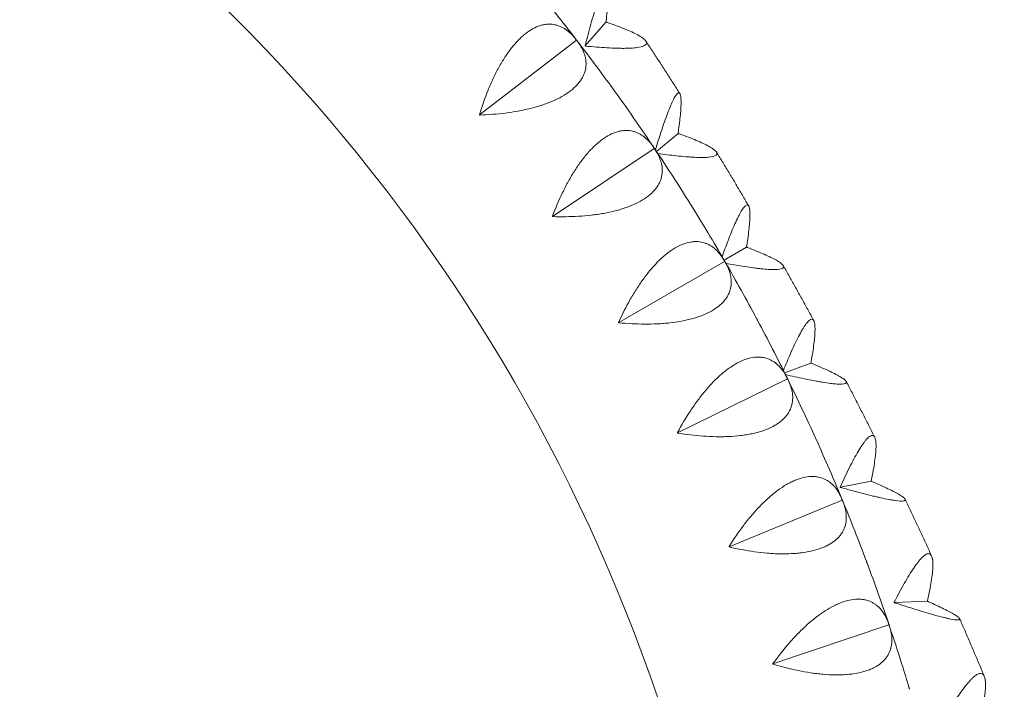
# Model space of a CAD drawing. Units: millimetres. Extents: x -6631 to 6623, y -6135 to 5797.
# Drawn here: x -2546 to -2261, y -1460 to -1266 of the extents above; entities that cross this region are included whole.
import ezdxf

# ---------------------------------------------------------------- set-up
doc = ezdxf.new("R2010")
doc.units = ezdxf.units.MM
doc.header["$LTSCALE"] = 20
doc.layers.add('2d', color=230, linetype='Continuous')

msp = doc.modelspace()

# ---------------------------------------------------------------- linework, layer by layer
at = {"layer": '2d', "lineweight": 0}
for p, q in [((-2382.44, -1273.85), (-2376.48, -1267.02)), ((-2376.46, -1266.93), (-2376.48, -1267.02)), ((-2376.48, -1267.02), (-2376.39, -1267.04)), ((-2412.96, -1293.8), (-2384.98, -1272.26)), ((-2384.99, -1272.18), (-2384.98, -1272.26)), ((-2384.98, -1272.26), (-2384.91, -1272.28)), ((-2361.91, -1304.34), (-2355.65, -1299.15)), ((-2355.63, -1299.06), (-2355.65, -1299.15)), ((-2355.65, -1299.15), (-2355.56, -1299.17)), ((-2391.88, -1323.13), (-2362.54, -1303.49)), ((-2362.54, -1303.41), (-2362.54, -1303.49)), ((-2362.54, -1303.49), (-2362.47, -1303.52)), ((-2342.39, -1335.74), (-2335.92, -1332)), ((-2335.9, -1331.92), (-2335.92, -1332)), ((-2335.92, -1332), (-2335.83, -1332.03)), ((-2372.8, -1353.79), (-2342.22, -1336.14)), ((-2342.21, -1336.06), (-2342.22, -1336.14)), ((-2342.22, -1336.14), (-2342.15, -1336.17)), ((-2324.91, -1368.33), (-2317.33, -1365.51)), ((-2317.31, -1365.43), (-2317.33, -1365.51)), ((-2317.33, -1365.51), (-2317.24, -1365.54)), ((-2355.79, -1385.65), (-2324.11, -1370.06)), ((-2324.09, -1369.98), (-2324.11, -1370.06)), ((-2324.11, -1370.06), (-2324.04, -1370.1)), ((-2308.81, -1401.37), (-2299.92, -1399.62)), ((-2299.89, -1399.54), (-2299.92, -1399.62)), ((-2299.92, -1399.62), (-2299.83, -1399.65)), ((-2340.93, -1418.57), (-2308.28, -1405.11)), ((-2308.26, -1405.03), (-2308.28, -1405.11)), ((-2308.28, -1405.11), (-2308.21, -1405.15)), ((-2293.22, -1434.69), (-2283.7, -1434.27)), ((-2283.67, -1434.19), (-2283.7, -1434.27)), ((-2283.7, -1434.27), (-2283.62, -1434.31)), ((-2328.28, -1452.39), (-2294.81, -1441.13)), ((-2294.79, -1441.06), (-2294.81, -1441.13)), ((-2294.81, -1441.13), (-2294.75, -1441.18))]:
    msp.add_line(p, q, dxfattribs=at)
for radius, start, end in [(510, 5.8602, 54.1398), (580, 37.63159, 39.46841), (580, 35.73159, 37.56841), (580, 33.83159, 35.66841), (580, 31.93159, 33.76841), (580, 30.03159, 31.86841), (580, 28.13159, 29.96841), (580, 26.23159, 28.06841), (580, 24.33159, 26.16841), (580, 22.43159, 24.26841), (580, 20.53159, 22.36841), (580, 18.63159, 20.46841), (580, 16.73159, 18.56841)]:
    msp.add_arc((-2844.47, -1626.11), radius, start, end, dxfattribs=at)
for points, knots in [([(-2005.1, -1723.24), (-2006.25, -1653.05), (-2014.55, -1582.98), (-2045.08, -1445.93), (-2067.33, -1378.97), (-2124.86, -1250.89), (-2160.14, -1189.78), (-2242.29, -1075.92), (-2289.17, -1023.17), (-2392.58, -928.2), (-2449.12, -885.98), (-2509.33, -849.89)], [0.016355, 0.016355, 0.016355, 0.016355, 0.219252, 0.219252, 0.42215, 0.42215, 0.625048, 0.625048, 0.827945, 0.827945, 1.030843, 1.030843, 1.030843, 1.030843]), ([(-2043.12, -1722.59), (-2044.31, -1655.4), (-2052.29, -1588.32), (-2081.62, -1456.71), (-2103.05, -1392.19), (-2158.47, -1268.8), (-2192.46, -1209.93), (-2271.61, -1100.24), (-2316.76, -1049.42), (-2416.09, -958.2), (-2470.21, -917.74), (-2527.83, -883.11)], [0.017625, 0.017625, 0.017625, 0.017625, 0.219252, 0.219252, 0.42215, 0.42215, 0.625048, 0.625048, 0.827945, 0.827945, 1.029629, 1.029629, 1.029629, 1.029629]), ([(-2376.42, -1266.61), (-2376.22, -1264.82), (-2376.05, -1263.2), (-2375.89, -1261.04), (-2375.85, -1260.37), (-2375.81, -1259.44), (-2375.8, -1259.15), (-2375.79, -1258.59), (-2375.79, -1258.33), (-2375.8, -1257.61), (-2375.82, -1257.19), (-2375.88, -1256.68), (-2375.9, -1256.52), (-2375.96, -1256.26), (-2376, -1256.15), (-2376.19, -1255.7), (-2376.42, -1255.69), (-2376.8, -1256.14), (-2376.88, -1256.25), (-2377.05, -1256.52), (-2377.14, -1256.68), (-2377.42, -1257.22), (-2377.62, -1257.66), (-2377.93, -1258.44), (-2378.04, -1258.72), (-2378.27, -1259.33), (-2378.39, -1259.65), (-2378.74, -1260.66), (-2378.98, -1261.4), (-2379.49, -1262.98), (-2379.75, -1263.83), (-2380.28, -1265.64), (-2380.55, -1266.59), (-2381.36, -1269.52), (-2381.91, -1271.61), (-2382.46, -1273.81)], [0.00049069, 0.00049069, 0.00049069, 0.00049069, 0.00795192, 0.00795192, 0.01168253, 0.01168253, 0.01354783, 0.01354783, 0.01541314, 0.01541314, 0.01914375, 0.01914375, 0.02100906, 0.02100906, 0.02287436, 0.02287436, 0.03033559, 0.03033559, 0.03220089, 0.03220089, 0.0340662, 0.0340662, 0.03779681, 0.03779681, 0.03966211, 0.03966211, 0.04152742, 0.04152742, 0.04525803, 0.04525803, 0.04898864, 0.04898864, 0.05271925, 0.05271925, 0.06018048, 0.06018048, 0.06018048, 0.06018048]), ([(-2385.14, -1271.98), (-2386.03, -1270.83), (-2386.99, -1269.88), (-2388.58, -1268.78), (-2389.14, -1268.47), (-2390.01, -1268.11), (-2390.31, -1268), (-2390.91, -1267.83), (-2391.21, -1267.76), (-2392.14, -1267.6), (-2392.78, -1267.57), (-2393.76, -1267.64), (-2394.09, -1267.69), (-2394.77, -1267.82), (-2395.11, -1267.9), (-2396.83, -1268.43), (-2398.21, -1269.18), (-2399.97, -1270.54), (-2400.32, -1270.84), (-2401.02, -1271.47), (-2401.36, -1271.8), (-2402.39, -1272.85), (-2403.06, -1273.61), (-2404.04, -1274.86), (-2404.37, -1275.3), (-2405.01, -1276.19), (-2405.33, -1276.66), (-2406.25, -1278.08), (-2406.85, -1279.08), (-2407.98, -1281.14), (-2408.53, -1282.21), (-2409.57, -1284.43), (-2410.06, -1285.56), (-2411.45, -1288.99), (-2412.27, -1291.34), (-2413, -1293.75)], [0.00049065, 0.00049065, 0.00049065, 0.00049065, 0.00794733, 0.00794733, 0.01167568, 0.01167568, 0.01353985, 0.01353985, 0.01540402, 0.01540402, 0.01913236, 0.01913236, 0.02099654, 0.02099654, 0.02286071, 0.02286071, 0.03031739, 0.03031739, 0.03218157, 0.03218157, 0.03404574, 0.03404574, 0.03777408, 0.03777408, 0.03963825, 0.03963825, 0.04150242, 0.04150242, 0.04523077, 0.04523077, 0.04895911, 0.04895911, 0.05268745, 0.05268745, 0.06014414, 0.06014414, 0.06014414, 0.06014414]), ([(-2382.39, -1273.92), (-2380.2, -1274.14), (-2378.14, -1274.31), (-2375.25, -1274.48), (-2374.32, -1274.52), (-2372.98, -1274.56), (-2372.55, -1274.57), (-2371.71, -1274.58), (-2371.31, -1274.58), (-2370.14, -1274.56), (-2369.42, -1274.54), (-2368.44, -1274.46), (-2368.13, -1274.44), (-2367.55, -1274.37), (-2367.27, -1274.33), (-2366, -1274.1), (-2365.32, -1273.85), (-2364.91, -1273.42), (-2364.86, -1273.33), (-2364.79, -1273.14), (-2364.78, -1273.04), (-2364.81, -1272.73), (-2364.92, -1272.51), (-2365.22, -1272.16), (-2365.34, -1272.04), (-2365.63, -1271.79), (-2365.79, -1271.66), (-2366.34, -1271.26), (-2366.78, -1270.99), (-2367.8, -1270.43), (-2368.37, -1270.15), (-2369.65, -1269.56), (-2370.35, -1269.26), (-2372.57, -1268.36), (-2374.24, -1267.76), (-2376.07, -1267.14)], [0.0000601, 0.0000601, 0.0000601, 0.0000601, 0.00752212, 0.00752212, 0.01125313, 0.01125313, 0.01311863, 0.01311863, 0.01498414, 0.01498414, 0.01871515, 0.01871515, 0.02058065, 0.02058065, 0.02244616, 0.02244616, 0.02990818, 0.02990818, 0.03177368, 0.03177368, 0.03363919, 0.03363919, 0.0373702, 0.0373702, 0.0392357, 0.0392357, 0.04110121, 0.04110121, 0.04483222, 0.04483222, 0.04856323, 0.04856323, 0.05229424, 0.05229424, 0.05975626, 0.05975626, 0.05975626, 0.05975626]), ([(-2412.92, -1293.85), (-2410.41, -1293.76), (-2407.93, -1293.57), (-2404.27, -1293.11), (-2403.06, -1292.92), (-2401.26, -1292.59), (-2400.66, -1292.47), (-2399.48, -1292.22), (-2398.9, -1292.09), (-2397.19, -1291.66), (-2396.08, -1291.34), (-2394.48, -1290.82), (-2393.95, -1290.63), (-2392.92, -1290.24), (-2392.41, -1290.04), (-2389.96, -1288.98), (-2388.27, -1288.03), (-2386.5, -1286.68), (-2386.16, -1286.41), (-2385.52, -1285.84), (-2385.23, -1285.56), (-2384.41, -1284.69), (-2383.94, -1284.1), (-2383.37, -1283.19), (-2383.2, -1282.88), (-2382.9, -1282.26), (-2382.77, -1281.95), (-2382.45, -1281.01), (-2382.31, -1280.38), (-2382.2, -1279.13), (-2382.21, -1278.51), (-2382.34, -1277.57), (-2382.4, -1277.26), (-2382.56, -1276.64), (-2382.65, -1276.33), (-2383.19, -1274.81), (-2383.87, -1273.63), (-2384.75, -1272.48)], [0.00006179, 0.00006179, 0.00006179, 0.00006179, 0.00751967, 0.00751967, 0.01124862, 0.01124862, 0.01311309, 0.01311309, 0.01497756, 0.01497756, 0.0187065, 0.0187065, 0.02057098, 0.02057098, 0.02243545, 0.02243545, 0.02989333, 0.02989333, 0.03175781, 0.03175781, 0.03362228, 0.03362228, 0.03735122, 0.03735122, 0.03921569, 0.03921569, 0.04108017, 0.04108017, 0.04480911, 0.04480911, 0.04853805, 0.04853805, 0.05040252, 0.05040252, 0.052267, 0.052267, 0.05972488, 0.05972488, 0.05972488, 0.05972488]), ([(-2355.15, -1287.63), (-2355.8, -1286.61), (-2356.44, -1285.6), (-2357.74, -1283.58), (-2358.39, -1282.57), (-2359.7, -1280.54), (-2360.35, -1279.53), (-2361.67, -1277.51), (-2362.33, -1276.5), (-2363.65, -1274.49), (-2364.3, -1273.49), (-2364.97, -1272.49)], [5.2073881, 5.2073881, 5.2073881, 5.2073881, 5.2113491, 5.2113491, 5.21533034, 5.21533034, 5.21931157, 5.21931157, 5.22329281, 5.22329281, 5.22725534, 5.22725534, 5.22725534, 5.22725534]), ([(-2355.58, -1298.74), (-2355.33, -1296.93), (-2355.14, -1295.27), (-2354.93, -1293.06), (-2354.88, -1292.36), (-2354.83, -1291.41), (-2354.82, -1291.1), (-2354.8, -1290.52), (-2354.8, -1290.25), (-2354.8, -1289.49), (-2354.82, -1289.04), (-2354.89, -1288.49), (-2354.91, -1288.33), (-2354.98, -1288.03), (-2355.01, -1287.91), (-2355.23, -1287.39), (-2355.49, -1287.32), (-2355.92, -1287.69), (-2356.01, -1287.79), (-2356.2, -1288.03), (-2356.3, -1288.17), (-2356.62, -1288.66), (-2356.85, -1289.07), (-2357.21, -1289.81), (-2357.34, -1290.07), (-2357.59, -1290.65), (-2357.73, -1290.95), (-2358.13, -1291.92), (-2358.42, -1292.62), (-2358.99, -1294.15), (-2359.29, -1294.98), (-2359.91, -1296.73), (-2360.21, -1297.65), (-2361.08, -1300.27), (-2361.63, -1302.05), (-2362.2, -1303.92)], [0.00049069, 0.00049069, 0.00049069, 0.00049069, 0.00795192, 0.00795192, 0.01168254, 0.01168254, 0.01354784, 0.01354784, 0.01541315, 0.01541315, 0.01914376, 0.01914376, 0.02100907, 0.02100907, 0.02287438, 0.02287438, 0.0303356, 0.0303356, 0.03220091, 0.03220091, 0.03406622, 0.03406622, 0.03779683, 0.03779683, 0.03966214, 0.03966214, 0.04152745, 0.04152745, 0.04525806, 0.04525806, 0.04898867, 0.04898867, 0.05271929, 0.05271929, 0.05926917, 0.05926917, 0.05926917, 0.05926917]), ([(-2362.68, -1303.2), (-2363.49, -1301.99), (-2364.39, -1300.98), (-2365.91, -1299.78), (-2366.44, -1299.44), (-2367.29, -1299.01), (-2367.57, -1298.89), (-2368.16, -1298.68), (-2368.46, -1298.59), (-2369.38, -1298.37), (-2370.01, -1298.3), (-2370.99, -1298.3), (-2371.33, -1298.32), (-2372.01, -1298.41), (-2372.36, -1298.47), (-2374.11, -1298.89), (-2375.54, -1299.54), (-2377.38, -1300.78), (-2377.75, -1301.06), (-2378.49, -1301.64), (-2378.86, -1301.94), (-2379.95, -1302.92), (-2380.67, -1303.64), (-2381.73, -1304.82), (-2382.09, -1305.23), (-2382.78, -1306.09), (-2383.13, -1306.53), (-2384.15, -1307.89), (-2384.81, -1308.84), (-2386.08, -1310.83), (-2386.69, -1311.86), (-2387.88, -1314), (-2388.44, -1315.1), (-2390.06, -1318.43), (-2391.03, -1320.72), (-2391.92, -1323.08)], [0.00049065, 0.00049065, 0.00049065, 0.00049065, 0.00794734, 0.00794734, 0.01167569, 0.01167569, 0.01353986, 0.01353986, 0.01540404, 0.01540404, 0.01913238, 0.01913238, 0.02099656, 0.02099656, 0.02286073, 0.02286073, 0.03031742, 0.03031742, 0.0321816, 0.0321816, 0.03404577, 0.03404577, 0.03777412, 0.03777412, 0.03963829, 0.03963829, 0.04150247, 0.04150247, 0.04523081, 0.04523081, 0.04895916, 0.04895916, 0.05268751, 0.05268751, 0.0601442, 0.0601442, 0.0601442, 0.0601442]), ([(-2361.52, -1304.94), (-2359.64, -1305.21), (-2357.84, -1305.44), (-2355.19, -1305.73), (-2354.25, -1305.82), (-2352.9, -1305.93), (-2352.46, -1305.96), (-2351.62, -1306.02), (-2351.21, -1306.04), (-2350.02, -1306.1), (-2349.29, -1306.12), (-2348.29, -1306.11), (-2347.97, -1306.11), (-2347.37, -1306.08), (-2347.09, -1306.06), (-2345.78, -1305.94), (-2345.06, -1305.76), (-2344.61, -1305.41), (-2344.54, -1305.34), (-2344.45, -1305.18), (-2344.43, -1305.09), (-2344.43, -1304.82), (-2344.52, -1304.62), (-2344.79, -1304.29), (-2344.9, -1304.18), (-2345.16, -1303.94), (-2345.31, -1303.82), (-2345.83, -1303.45), (-2346.24, -1303.19), (-2347.21, -1302.64), (-2347.77, -1302.36), (-2349, -1301.77), (-2349.67, -1301.47), (-2351.83, -1300.56), (-2353.46, -1299.93), (-2355.24, -1299.29)], [0.0010258, 0.0010258, 0.0010258, 0.0010258, 0.0075206, 0.0075206, 0.01125161, 0.01125161, 0.01311711, 0.01311711, 0.01498262, 0.01498262, 0.01871363, 0.01871363, 0.02057913, 0.02057913, 0.02244464, 0.02244464, 0.02990665, 0.02990665, 0.03177216, 0.03177216, 0.03363766, 0.03363766, 0.03736867, 0.03736867, 0.03923418, 0.03923418, 0.04109968, 0.04109968, 0.04483069, 0.04483069, 0.0485617, 0.0485617, 0.05229271, 0.05229271, 0.05975473, 0.05975473, 0.05975473, 0.05975473]), ([(-2391.85, -1323.19), (-2389.34, -1323.26), (-2386.85, -1323.24), (-2383.17, -1323.01), (-2381.95, -1322.91), (-2380.13, -1322.7), (-2379.52, -1322.62), (-2378.33, -1322.45), (-2377.75, -1322.35), (-2376.01, -1322.04), (-2374.88, -1321.8), (-2373.25, -1321.38), (-2372.71, -1321.23), (-2371.65, -1320.91), (-2371.13, -1320.74), (-2368.62, -1319.85), (-2366.87, -1319), (-2365.01, -1317.78), (-2364.65, -1317.53), (-2363.98, -1317.01), (-2363.67, -1316.74), (-2362.79, -1315.93), (-2362.29, -1315.37), (-2361.66, -1314.5), (-2361.47, -1314.2), (-2361.13, -1313.61), (-2360.98, -1313.3), (-2360.59, -1312.39), (-2360.42, -1311.77), (-2360.22, -1310.53), (-2360.19, -1309.91), (-2360.26, -1308.96), (-2360.3, -1308.65), (-2360.41, -1308.02), (-2360.48, -1307.71), (-2360.92, -1306.16), (-2361.52, -1304.93), (-2362.33, -1303.73)], [0.00005948, 0.00005948, 0.00005948, 0.00005948, 0.00751736, 0.00751736, 0.01124631, 0.01124631, 0.01311078, 0.01311078, 0.01497525, 0.01497525, 0.01870419, 0.01870419, 0.02056866, 0.02056866, 0.02243314, 0.02243314, 0.02989102, 0.02989102, 0.03175549, 0.03175549, 0.03361997, 0.03361997, 0.03734891, 0.03734891, 0.03921338, 0.03921338, 0.04107785, 0.04107785, 0.0448068, 0.0448068, 0.04853574, 0.04853574, 0.05040021, 0.05040021, 0.05226468, 0.05226468, 0.05972257, 0.05972257, 0.05972257, 0.05972257]), ([(-2335.27, -1320.07), (-2335.88, -1319.03), (-2336.49, -1318), (-2337.72, -1315.94), (-2338.33, -1314.9), (-2339.57, -1312.83), (-2340.19, -1311.8), (-2341.43, -1309.74), (-2342.06, -1308.7), (-2343.31, -1306.65), (-2343.93, -1305.62), (-2344.56, -1304.6)], [5.16550814, 5.16550814, 5.16550814, 5.16550814, 5.16946327, 5.16946327, 5.17344222, 5.17344222, 5.17742116, 5.17742116, 5.18140011, 5.18140011, 5.18536244, 5.18536244, 5.18536244, 5.18536244]), ([(-2335.84, -1331.59), (-2335.55, -1329.75), (-2335.32, -1328.06), (-2335.08, -1325.79), (-2335.01, -1325.08), (-2334.95, -1324.09), (-2334.93, -1323.77), (-2334.91, -1323.18), (-2334.9, -1322.89), (-2334.9, -1322.09), (-2334.92, -1321.63), (-2334.98, -1321.03), (-2335.01, -1320.86), (-2335.08, -1320.54), (-2335.12, -1320.4), (-2335.35, -1319.8), (-2335.64, -1319.67), (-2336.11, -1319.96), (-2336.22, -1320.05), (-2336.43, -1320.25), (-2336.55, -1320.38), (-2336.9, -1320.82), (-2337.15, -1321.2), (-2337.56, -1321.89), (-2337.7, -1322.14), (-2337.99, -1322.68), (-2338.14, -1322.97), (-2338.6, -1323.89), (-2338.92, -1324.56), (-2339.57, -1326.03), (-2339.91, -1326.83), (-2340.6, -1328.52), (-2340.95, -1329.41), (-2341.84, -1331.74), (-2342.39, -1333.23), (-2342.94, -1334.79)], [0.00049069, 0.00049069, 0.00049069, 0.00049069, 0.00795193, 0.00795193, 0.01168254, 0.01168254, 0.01354785, 0.01354785, 0.01541316, 0.01541316, 0.01914377, 0.01914377, 0.02100908, 0.02100908, 0.02287439, 0.02287439, 0.03033562, 0.03033562, 0.03220093, 0.03220093, 0.03406624, 0.03406624, 0.03779685, 0.03779685, 0.03966216, 0.03966216, 0.04152747, 0.04152747, 0.04525809, 0.04525809, 0.0489887, 0.0489887, 0.05271932, 0.05271932, 0.05839773, 0.05839773, 0.05839773, 0.05839773]), ([(-2342.34, -1335.84), (-2343.06, -1334.58), (-2343.9, -1333.51), (-2345.33, -1332.22), (-2345.84, -1331.84), (-2346.66, -1331.36), (-2346.94, -1331.22), (-2347.51, -1330.96), (-2347.8, -1330.85), (-2348.7, -1330.58), (-2349.33, -1330.46), (-2350.31, -1330.4), (-2350.65, -1330.4), (-2351.33, -1330.44), (-2351.68, -1330.48), (-2353.45, -1330.78), (-2354.93, -1331.34), (-2356.84, -1332.46), (-2357.23, -1332.7), (-2358.01, -1333.23), (-2358.4, -1333.52), (-2359.55, -1334.42), (-2360.32, -1335.09), (-2361.46, -1336.2), (-2361.84, -1336.58), (-2362.59, -1337.39), (-2362.97, -1337.81), (-2364.08, -1339.1), (-2364.79, -1340.01), (-2366.19, -1341.9), (-2366.87, -1342.89), (-2368.2, -1344.95), (-2368.83, -1346), (-2370.67, -1349.22), (-2371.79, -1351.45), (-2372.83, -1353.74)], [0.00049065, 0.00049065, 0.00049065, 0.00049065, 0.00794735, 0.00794735, 0.0116757, 0.0116757, 0.01353987, 0.01353987, 0.01540405, 0.01540405, 0.0191324, 0.0191324, 0.02099658, 0.02099658, 0.02286075, 0.02286075, 0.03031745, 0.03031745, 0.03218163, 0.03218163, 0.0340458, 0.0340458, 0.03777415, 0.03777415, 0.03963833, 0.03963833, 0.0415025, 0.0415025, 0.04523086, 0.04523086, 0.04895921, 0.04895921, 0.05268756, 0.05268756, 0.06014426, 0.06014426, 0.06014426, 0.06014426]), ([(-2341.84, -1336.69), (-2340.22, -1337), (-2338.66, -1337.27), (-2336.2, -1337.66), (-2335.26, -1337.8), (-2333.9, -1337.99), (-2333.46, -1338.04), (-2332.6, -1338.15), (-2332.19, -1338.2), (-2330.99, -1338.32), (-2330.25, -1338.39), (-2329.23, -1338.45), (-2328.91, -1338.46), (-2328.3, -1338.48), (-2328, -1338.49), (-2326.65, -1338.47), (-2325.91, -1338.36), (-2325.41, -1338.1), (-2325.33, -1338.04), (-2325.22, -1337.9), (-2325.18, -1337.83), (-2325.16, -1337.6), (-2325.23, -1337.42), (-2325.46, -1337.13), (-2325.56, -1337.02), (-2325.8, -1336.8), (-2325.94, -1336.69), (-2326.42, -1336.33), (-2326.81, -1336.08), (-2327.74, -1335.55), (-2328.27, -1335.27), (-2329.46, -1334.69), (-2330.11, -1334.38), (-2332.2, -1333.46), (-2333.78, -1332.82), (-2335.52, -1332.15)], [0.00184473, 0.00184473, 0.00184473, 0.00184473, 0.00751899, 0.00751899, 0.01125, 0.01125, 0.0131155, 0.0131155, 0.01498101, 0.01498101, 0.01871202, 0.01871202, 0.02057752, 0.02057752, 0.02244303, 0.02244303, 0.02990504, 0.02990504, 0.03177055, 0.03177055, 0.03363605, 0.03363605, 0.03736706, 0.03736706, 0.03923257, 0.03923257, 0.04109807, 0.04109807, 0.04482908, 0.04482908, 0.04856009, 0.04856009, 0.0522911, 0.0522911, 0.05975312, 0.05975312, 0.05975312, 0.05975312]), ([(-2372.77, -1353.85), (-2370.27, -1354.09), (-2367.78, -1354.23), (-2364.09, -1354.25), (-2362.87, -1354.23), (-2361.04, -1354.14), (-2360.43, -1354.1), (-2359.23, -1354.01), (-2358.64, -1353.95), (-2356.89, -1353.76), (-2355.75, -1353.59), (-2354.09, -1353.28), (-2353.54, -1353.16), (-2352.47, -1352.91), (-2351.94, -1352.78), (-2349.37, -1352.06), (-2347.56, -1351.33), (-2345.63, -1350.24), (-2345.26, -1350.01), (-2344.55, -1349.53), (-2344.22, -1349.29), (-2343.29, -1348.53), (-2342.76, -1348.01), (-2342.07, -1347.18), (-2341.86, -1346.9), (-2341.48, -1346.33), (-2341.31, -1346.03), (-2340.86, -1345.15), (-2340.65, -1344.54), (-2340.37, -1343.32), (-2340.3, -1342.7), (-2340.3, -1341.75), (-2340.32, -1341.43), (-2340.39, -1340.8), (-2340.44, -1340.48), (-2340.78, -1338.91), (-2341.3, -1337.65), (-2342.02, -1336.39)], [0.00005697, 0.00005697, 0.00005697, 0.00005697, 0.00751486, 0.00751486, 0.0112438, 0.0112438, 0.01310827, 0.01310827, 0.01497274, 0.01497274, 0.01870168, 0.01870168, 0.02056616, 0.02056616, 0.02243063, 0.02243063, 0.02988851, 0.02988851, 0.03175298, 0.03175298, 0.03361746, 0.03361746, 0.0373464, 0.0373464, 0.03921087, 0.03921087, 0.04107534, 0.04107534, 0.04480428, 0.04480428, 0.04853323, 0.04853323, 0.0503977, 0.0503977, 0.05226217, 0.05226217, 0.05972006, 0.05972006, 0.05972006, 0.05972006]), ([(-2316.51, -1353.18), (-2317.08, -1352.13), (-2317.66, -1351.08), (-2318.81, -1348.97), (-2319.39, -1347.92), (-2320.56, -1345.81), (-2321.14, -1344.75), (-2322.31, -1342.65), (-2322.9, -1341.59), (-2324.08, -1339.5), (-2324.67, -1338.45), (-2325.26, -1337.4)], [5.12362209, 5.12362209, 5.12362209, 5.12362209, 5.12757401, 5.12757401, 5.13155296, 5.13155296, 5.1355319, 5.1355319, 5.13951085, 5.13951085, 5.14347529, 5.14347529, 5.14347529, 5.14347529]), ([(-2317.25, -1365.1), (-2316.91, -1363.23), (-2316.64, -1361.52), (-2316.35, -1359.2), (-2316.28, -1358.47), (-2316.2, -1357.44), (-2316.17, -1357.12), (-2316.14, -1356.5), (-2316.13, -1356.2), (-2316.12, -1355.37), (-2316.14, -1354.88), (-2316.21, -1354.25), (-2316.24, -1354.05), (-2316.31, -1353.71), (-2316.35, -1353.55), (-2316.6, -1352.89), (-2316.91, -1352.7), (-2317.43, -1352.91), (-2317.54, -1352.97), (-2317.78, -1353.15), (-2317.9, -1353.25), (-2318.29, -1353.65), (-2318.57, -1353.99), (-2319.02, -1354.63), (-2319.18, -1354.86), (-2319.5, -1355.37), (-2319.67, -1355.64), (-2320.18, -1356.51), (-2320.53, -1357.16), (-2321.25, -1358.56), (-2321.63, -1359.32), (-2322.4, -1360.96), (-2322.79, -1361.82), (-2323.86, -1364.25), (-2324.55, -1365.9), (-2325.25, -1367.64)], [0.00049069, 0.00049069, 0.00049069, 0.00049069, 0.00795193, 0.00795193, 0.01168255, 0.01168255, 0.01354786, 0.01354786, 0.01541317, 0.01541317, 0.01914378, 0.01914378, 0.02100909, 0.02100909, 0.0228744, 0.0228744, 0.03033564, 0.03033564, 0.03220095, 0.03220095, 0.03406626, 0.03406626, 0.03779687, 0.03779687, 0.03966218, 0.03966218, 0.04152749, 0.04152749, 0.04525811, 0.04525811, 0.04898873, 0.04898873, 0.05271935, 0.05271935, 0.05913314, 0.05913314, 0.05913314, 0.05913314]), ([(-2372.77, -1353.85), (-2372.78, -1353.83), (-2372.79, -1353.81), (-2372.8, -1353.79), (-2372.81, -1353.77), (-2372.82, -1353.75), (-2372.83, -1353.74)], [0.0184351421, 0.0184351421, 0.0184351421, 0.0184351421, 0.0185011072, 0.0185011072, 0.0185011072, 0.0185670727, 0.0185670727, 0.0185670727, 0.0185670727]), ([(-2324.21, -1369.75), (-2324.85, -1368.45), (-2325.6, -1367.33), (-2326.95, -1365.94), (-2327.43, -1365.53), (-2328.22, -1365), (-2328.49, -1364.84), (-2329.04, -1364.55), (-2329.33, -1364.42), (-2330.2, -1364.08), (-2330.82, -1363.93), (-2331.8, -1363.8), (-2332.13, -1363.78), (-2332.82, -1363.77), (-2333.17, -1363.79), (-2334.96, -1363.97), (-2336.47, -1364.43), (-2338.45, -1365.42), (-2338.86, -1365.64), (-2339.67, -1366.12), (-2340.07, -1366.37), (-2341.29, -1367.2), (-2342.1, -1367.82), (-2343.31, -1368.85), (-2343.71, -1369.21), (-2344.52, -1369.96), (-2344.92, -1370.35), (-2346.11, -1371.57), (-2346.89, -1372.43), (-2348.41, -1374.23), (-2349.15, -1375.17), (-2350.61, -1377.13), (-2351.32, -1378.14), (-2353.36, -1381.23), (-2354.63, -1383.38), (-2355.82, -1385.59)], [0.00049065, 0.00049065, 0.00049065, 0.00049065, 0.00794735, 0.00794735, 0.01167571, 0.01167571, 0.01353989, 0.01353989, 0.01540406, 0.01540406, 0.01913242, 0.01913242, 0.02099659, 0.02099659, 0.02286077, 0.02286077, 0.03031748, 0.03031748, 0.03218165, 0.03218165, 0.03404583, 0.03404583, 0.03777419, 0.03777419, 0.03963836, 0.03963836, 0.04150254, 0.04150254, 0.04523089, 0.04523089, 0.04895925, 0.04895925, 0.0526876, 0.0526876, 0.06014431, 0.06014431, 0.06014431, 0.06014431]), ([(-2324.66, -1368.82), (-2322.79, -1369.26), (-2321, -1369.66), (-2318.33, -1370.22), (-2317.38, -1370.41), (-2316.02, -1370.67), (-2315.57, -1370.75), (-2314.71, -1370.91), (-2314.29, -1370.98), (-2313.08, -1371.18), (-2312.33, -1371.29), (-2311.3, -1371.42), (-2310.97, -1371.45), (-2310.34, -1371.52), (-2310.05, -1371.54), (-2308.66, -1371.63), (-2307.88, -1371.6), (-2307.34, -1371.41), (-2307.25, -1371.37), (-2307.12, -1371.27), (-2307.08, -1371.21), (-2307.02, -1371.02), (-2307.07, -1370.86), (-2307.27, -1370.6), (-2307.36, -1370.5), (-2307.58, -1370.3), (-2307.71, -1370.2), (-2308.15, -1369.86), (-2308.53, -1369.62), (-2309.41, -1369.11), (-2309.92, -1368.83), (-2311.06, -1368.25), (-2311.69, -1367.95), (-2313.71, -1367.02), (-2315.25, -1366.36), (-2316.95, -1365.66)], [0.00104806, 0.00104806, 0.00104806, 0.00104806, 0.00751728, 0.00751728, 0.01124829, 0.01124829, 0.01311379, 0.01311379, 0.0149793, 0.0149793, 0.01871031, 0.01871031, 0.02057581, 0.02057581, 0.02244132, 0.02244132, 0.02990334, 0.02990334, 0.03176884, 0.03176884, 0.03363434, 0.03363434, 0.03736535, 0.03736535, 0.03923086, 0.03923086, 0.04109636, 0.04109636, 0.04482737, 0.04482737, 0.04855838, 0.04855838, 0.05228939, 0.05228939, 0.05975141, 0.05975141, 0.05975141, 0.05975141]), ([(-2355.76, -1385.71), (-2353.28, -1386.12), (-2350.81, -1386.42), (-2347.13, -1386.69), (-2345.91, -1386.74), (-2344.08, -1386.78), (-2343.47, -1386.78), (-2342.27, -1386.77), (-2341.67, -1386.75), (-2339.91, -1386.67), (-2338.76, -1386.58), (-2337.08, -1386.38), (-2336.53, -1386.3), (-2335.44, -1386.12), (-2334.91, -1386.02), (-2332.29, -1385.47), (-2330.44, -1384.87), (-2328.44, -1383.9), (-2328.06, -1383.7), (-2327.32, -1383.27), (-2326.98, -1383.05), (-2326, -1382.36), (-2325.43, -1381.87), (-2324.69, -1381.09), (-2324.46, -1380.83), (-2324.04, -1380.28), (-2323.86, -1380), (-2323.35, -1379.14), (-2323.1, -1378.55), (-2322.73, -1377.35), (-2322.62, -1376.73), (-2322.57, -1375.79), (-2322.56, -1375.47), (-2322.59, -1374.83), (-2322.62, -1374.52), (-2322.85, -1372.92), (-2323.28, -1371.63), (-2323.92, -1370.33)], [0.00005422, 0.00005422, 0.00005422, 0.00005422, 0.0075121, 0.0075121, 0.01124104, 0.01124104, 0.01310551, 0.01310551, 0.01496998, 0.01496998, 0.01869893, 0.01869893, 0.0205634, 0.0205634, 0.02242787, 0.02242787, 0.02988575, 0.02988575, 0.03175023, 0.03175023, 0.0336147, 0.0336147, 0.03734364, 0.03734364, 0.03920811, 0.03920811, 0.04107258, 0.04107258, 0.04480152, 0.04480152, 0.04853047, 0.04853047, 0.05039494, 0.05039494, 0.05225941, 0.05225941, 0.05971729, 0.05971729, 0.05971729, 0.05971729]), ([(-2298.9, -1386.91), (-2299.44, -1385.84), (-2299.97, -1384.77), (-2301.06, -1382.63), (-2301.6, -1381.55), (-2302.69, -1379.4), (-2303.24, -1378.33), (-2304.34, -1376.19), (-2304.89, -1375.11), (-2306, -1372.98), (-2306.55, -1371.91), (-2307.11, -1370.84)], [5.08172972, 5.08172972, 5.08172972, 5.08172972, 5.0856813, 5.0856813, 5.08966254, 5.08966254, 5.09364378, 5.09364378, 5.09762502, 5.09762502, 5.10159385, 5.10159385, 5.10159385, 5.10159385]), ([(-2299.82, -1399.21), (-2299.44, -1397.32), (-2299.13, -1395.57), (-2298.8, -1393.2), (-2298.71, -1392.46), (-2298.61, -1391.41), (-2298.58, -1391.07), (-2298.54, -1390.43), (-2298.53, -1390.12), (-2298.51, -1389.25), (-2298.52, -1388.74), (-2298.59, -1388.07), (-2298.62, -1387.86), (-2298.69, -1387.49), (-2298.74, -1387.32), (-2299, -1386.58), (-2299.33, -1386.33), (-2299.89, -1386.46), (-2300.01, -1386.5), (-2300.27, -1386.64), (-2300.41, -1386.74), (-2300.83, -1387.08), (-2301.14, -1387.39), (-2301.63, -1387.98), (-2301.8, -1388.19), (-2302.15, -1388.66), (-2302.34, -1388.92), (-2302.89, -1389.74), (-2303.28, -1390.35), (-2304.07, -1391.69), (-2304.48, -1392.41), (-2305.33, -1393.98), (-2305.76, -1394.81), (-2307.06, -1397.41), (-2307.95, -1399.29), (-2308.85, -1401.29)], [0.00049069, 0.00049069, 0.00049069, 0.00049069, 0.00795193, 0.00795193, 0.01168255, 0.01168255, 0.01354786, 0.01354786, 0.01541317, 0.01541317, 0.01914379, 0.01914379, 0.0210091, 0.0210091, 0.02287441, 0.02287441, 0.03033565, 0.03033565, 0.03220096, 0.03220096, 0.03406627, 0.03406627, 0.03779689, 0.03779689, 0.0396622, 0.0396622, 0.04152751, 0.04152751, 0.04525813, 0.04525813, 0.04898875, 0.04898875, 0.05271937, 0.05271937, 0.06018061, 0.06018061, 0.06018061, 0.06018061]), ([(-2308.36, -1404.8), (-2308.91, -1403.46), (-2309.59, -1402.28), (-2310.84, -1400.81), (-2311.3, -1400.37), (-2312.05, -1399.79), (-2312.3, -1399.61), (-2312.84, -1399.28), (-2313.11, -1399.13), (-2313.97, -1398.74), (-2314.57, -1398.55), (-2315.54, -1398.36), (-2315.87, -1398.31), (-2316.56, -1398.26), (-2316.91, -1398.25), (-2318.71, -1398.31), (-2320.24, -1398.67), (-2322.29, -1399.53), (-2322.71, -1399.72), (-2323.55, -1400.14), (-2323.97, -1400.37), (-2325.23, -1401.11), (-2326.08, -1401.68), (-2327.36, -1402.63), (-2327.78, -1402.96), (-2328.64, -1403.66), (-2329.07, -1404.02), (-2330.34, -1405.16), (-2331.17, -1405.96), (-2332.81, -1407.66), (-2333.61, -1408.55), (-2335.2, -1410.41), (-2335.97, -1411.37), (-2338.21, -1414.32), (-2339.62, -1416.37), (-2340.95, -1418.51)], [0.00049065, 0.00049065, 0.00049065, 0.00049065, 0.00794736, 0.00794736, 0.01167572, 0.01167572, 0.0135399, 0.0135399, 0.01540407, 0.01540407, 0.01913243, 0.01913243, 0.02099661, 0.02099661, 0.02286079, 0.02286079, 0.0303175, 0.0303175, 0.03218168, 0.03218168, 0.03404586, 0.03404586, 0.03777421, 0.03777421, 0.03963839, 0.03963839, 0.04150257, 0.04150257, 0.04523093, 0.04523093, 0.04895929, 0.04895929, 0.05268764, 0.05268764, 0.06014436, 0.06014436, 0.06014436, 0.06014436]), ([(-2308.79, -1401.41), (-2306.61, -1402.03), (-2304.53, -1402.6), (-2301.59, -1403.36), (-2300.64, -1403.6), (-2299.28, -1403.93), (-2298.83, -1404.04), (-2297.96, -1404.24), (-2297.54, -1404.33), (-2296.32, -1404.6), (-2295.56, -1404.76), (-2294.52, -1404.96), (-2294.18, -1405.02), (-2293.55, -1405.12), (-2293.25, -1405.17), (-2291.83, -1405.37), (-2291.03, -1405.41), (-2290.44, -1405.31), (-2290.34, -1405.28), (-2290.2, -1405.21), (-2290.15, -1405.16), (-2290.06, -1405.01), (-2290.09, -1404.88), (-2290.26, -1404.65), (-2290.34, -1404.57), (-2290.53, -1404.38), (-2290.65, -1404.28), (-2291.07, -1403.97), (-2291.42, -1403.74), (-2292.25, -1403.25), (-2292.74, -1402.98), (-2293.83, -1402.41), (-2294.44, -1402.11), (-2296.39, -1401.17), (-2297.89, -1400.49), (-2299.54, -1399.78)], [0.00005344, 0.00005344, 0.00005344, 0.00005344, 0.00751546, 0.00751546, 0.01124647, 0.01124647, 0.01311197, 0.01311197, 0.01497748, 0.01497748, 0.01870848, 0.01870848, 0.02057399, 0.02057399, 0.02243949, 0.02243949, 0.02990151, 0.02990151, 0.03176702, 0.03176702, 0.03363252, 0.03363252, 0.03736353, 0.03736353, 0.03922903, 0.03922903, 0.04109454, 0.04109454, 0.04482555, 0.04482555, 0.04855656, 0.04855656, 0.05228757, 0.05228757, 0.05974958, 0.05974958, 0.05974958, 0.05974958]), ([(-2340.9, -1418.63), (-2338.45, -1419.2), (-2336.01, -1419.66), (-2332.36, -1420.17), (-2331.14, -1420.31), (-2329.32, -1420.47), (-2328.71, -1420.51), (-2327.51, -1420.57), (-2326.91, -1420.6), (-2325.15, -1420.63), (-2324, -1420.62), (-2322.31, -1420.53), (-2321.75, -1420.49), (-2320.66, -1420.39), (-2320.11, -1420.32), (-2317.47, -1419.94), (-2315.59, -1419.46), (-2313.52, -1418.63), (-2313.13, -1418.46), (-2312.36, -1418.08), (-2312, -1417.88), (-2310.98, -1417.26), (-2310.38, -1416.81), (-2309.59, -1416.08), (-2309.35, -1415.83), (-2308.9, -1415.31), (-2308.69, -1415.04), (-2308.13, -1414.22), (-2307.84, -1413.65), (-2307.39, -1412.47), (-2307.24, -1411.87), (-2307.12, -1410.93), (-2307.1, -1410.61), (-2307.09, -1409.97), (-2307.1, -1409.65), (-2307.22, -1408.05), (-2307.56, -1406.73), (-2308.12, -1405.39)], [0.00005114, 0.00005114, 0.00005114, 0.00005114, 0.00750903, 0.00750903, 0.01123797, 0.01123797, 0.01310244, 0.01310244, 0.01496691, 0.01496691, 0.01869585, 0.01869585, 0.02056032, 0.02056032, 0.0224248, 0.0224248, 0.02988268, 0.02988268, 0.03174715, 0.03174715, 0.03361162, 0.03361162, 0.03734056, 0.03734056, 0.03920503, 0.03920503, 0.0410695, 0.0410695, 0.04479845, 0.04479845, 0.04852739, 0.04852739, 0.05039186, 0.05039186, 0.05225633, 0.05225633, 0.05971421, 0.05971421, 0.05971421, 0.05971421]), ([(-2282.48, -1421.2), (-2282.97, -1420.11), (-2283.47, -1419.03), (-2284.48, -1416.85), (-2284.99, -1415.75), (-2286.01, -1413.57), (-2286.52, -1412.48), (-2287.54, -1410.3), (-2288.06, -1409.21), (-2289.09, -1407.03), (-2289.6, -1405.94), (-2290.12, -1404.86)], [5.03983066, 5.03983066, 5.03983066, 5.03983066, 5.04378506, 5.04378506, 5.04777092, 5.04777092, 5.05175678, 5.05175678, 5.05574263, 5.05574263, 5.05971814, 5.05971814, 5.05971814, 5.05971814]), ([(-2283.6, -1433.85), (-2283.17, -1431.94), (-2282.82, -1430.18), (-2282.44, -1427.76), (-2282.34, -1426.99), (-2282.22, -1425.91), (-2282.19, -1425.57), (-2282.14, -1424.9), (-2282.12, -1424.59), (-2282.09, -1423.69), (-2282.1, -1423.15), (-2282.16, -1422.44), (-2282.19, -1422.22), (-2282.27, -1421.82), (-2282.31, -1421.64), (-2282.58, -1420.83), (-2282.93, -1420.51), (-2283.54, -1420.56), (-2283.67, -1420.59), (-2283.94, -1420.69), (-2284.09, -1420.77), (-2284.54, -1421.06), (-2284.88, -1421.33), (-2285.41, -1421.87), (-2285.59, -1422.06), (-2285.97, -1422.5), (-2286.17, -1422.74), (-2286.77, -1423.5), (-2287.19, -1424.08), (-2288.06, -1425.35), (-2288.5, -1426.04), (-2289.42, -1427.54), (-2289.89, -1428.34), (-2291.31, -1430.84), (-2292.28, -1432.66), (-2293.26, -1434.61)], [0.00049069, 0.00049069, 0.00049069, 0.00049069, 0.00795194, 0.00795194, 0.01168256, 0.01168256, 0.01354787, 0.01354787, 0.01541318, 0.01541318, 0.0191438, 0.0191438, 0.02100911, 0.02100911, 0.02287443, 0.02287443, 0.03033567, 0.03033567, 0.03220098, 0.03220098, 0.03406629, 0.03406629, 0.03779691, 0.03779691, 0.03966222, 0.03966222, 0.04152753, 0.04152753, 0.04525816, 0.04525816, 0.04898878, 0.04898878, 0.0527194, 0.0527194, 0.06018064, 0.06018064, 0.06018064, 0.06018064]), ([(-2294.87, -1440.81), (-2295.33, -1439.44), (-2295.94, -1438.23), (-2297.09, -1436.67), (-2297.51, -1436.2), (-2298.22, -1435.57), (-2298.46, -1435.38), (-2298.97, -1435.01), (-2299.24, -1434.85), (-2300.07, -1434.4), (-2300.66, -1434.16), (-2301.61, -1433.91), (-2301.94, -1433.84), (-2302.62, -1433.75), (-2302.97, -1433.72), (-2304.77, -1433.66), (-2306.32, -1433.92), (-2308.42, -1434.63), (-2308.85, -1434.8), (-2309.72, -1435.16), (-2310.15, -1435.37), (-2311.46, -1436.02), (-2312.35, -1436.53), (-2313.68, -1437.39), (-2314.13, -1437.69), (-2315.03, -1438.33), (-2315.48, -1438.67), (-2316.82, -1439.72), (-2317.71, -1440.46), (-2319.45, -1442.05), (-2320.31, -1442.88), (-2322.02, -1444.64), (-2322.85, -1445.54), (-2325.29, -1448.34), (-2326.83, -1450.29), (-2328.3, -1452.33)], [0.00049065, 0.00049065, 0.00049065, 0.00049065, 0.00794737, 0.00794737, 0.01167573, 0.01167573, 0.01353991, 0.01353991, 0.01540408, 0.01540408, 0.01913244, 0.01913244, 0.02099662, 0.02099662, 0.0228608, 0.0228608, 0.03031752, 0.03031752, 0.0321817, 0.0321817, 0.03404588, 0.03404588, 0.03777424, 0.03777424, 0.03963842, 0.03963842, 0.0415026, 0.0415026, 0.04523096, 0.04523096, 0.04895932, 0.04895932, 0.05268768, 0.05268768, 0.0601444, 0.0601444, 0.0601444, 0.0601444]), ([(-2293.21, -1434.73), (-2291.03, -1435.44), (-2288.96, -1436.1), (-2286.03, -1437.01), (-2285.08, -1437.3), (-2283.71, -1437.7), (-2283.26, -1437.83), (-2282.39, -1438.08), (-2281.97, -1438.2), (-2280.74, -1438.54), (-2279.98, -1438.74), (-2278.92, -1439.01), (-2278.58, -1439.09), (-2277.94, -1439.24), (-2277.63, -1439.31), (-2276.2, -1439.62), (-2275.36, -1439.73), (-2274.74, -1439.72), (-2274.63, -1439.71), (-2274.47, -1439.67), (-2274.41, -1439.64), (-2274.3, -1439.53), (-2274.31, -1439.42), (-2274.45, -1439.22), (-2274.52, -1439.15), (-2274.69, -1438.99), (-2274.8, -1438.9), (-2275.18, -1438.61), (-2275.51, -1438.39), (-2276.3, -1437.92), (-2276.77, -1437.66), (-2277.82, -1437.09), (-2278.4, -1436.79), (-2280.28, -1435.85), (-2281.73, -1435.17), (-2283.34, -1434.43)], [0.00005148, 0.00005148, 0.00005148, 0.00005148, 0.0075135, 0.0075135, 0.01124451, 0.01124451, 0.01311001, 0.01311001, 0.01497552, 0.01497552, 0.01870653, 0.01870653, 0.02057203, 0.02057203, 0.02243754, 0.02243754, 0.02989955, 0.02989955, 0.03176506, 0.03176506, 0.03363056, 0.03363056, 0.03736157, 0.03736157, 0.03922707, 0.03922707, 0.04109258, 0.04109258, 0.04482359, 0.04482359, 0.0485546, 0.0485546, 0.05228561, 0.05228561, 0.05974762, 0.05974762, 0.05974762, 0.05974762]), ([(-2267.26, -1455.99), (-2267.72, -1454.89), (-2268.19, -1453.79), (-2269.12, -1451.57), (-2269.59, -1450.46), (-2270.53, -1448.25), (-2271, -1447.14), (-2271.95, -1444.92), (-2272.43, -1443.81), (-2273.38, -1441.6), (-2273.86, -1440.5), (-2274.34, -1439.39)], [4.99792437, 4.99792437, 4.99792437, 4.99792437, 5.00188516, 5.00188516, 5.00587804, 5.00587804, 5.00987091, 5.00987091, 5.01386378, 5.01386378, 5.01784829, 5.01784829, 5.01784829, 5.01784829]), ([(-2328.26, -1452.46), (-2325.85, -1453.19), (-2323.45, -1453.82), (-2319.83, -1454.57), (-2318.63, -1454.79), (-2316.82, -1455.06), (-2316.22, -1455.14), (-2315.02, -1455.29), (-2314.43, -1455.35), (-2312.67, -1455.5), (-2311.52, -1455.57), (-2309.83, -1455.59), (-2309.28, -1455.58), (-2308.17, -1455.55), (-2307.63, -1455.53), (-2304.97, -1455.32), (-2303.05, -1454.97), (-2300.94, -1454.28), (-2300.53, -1454.13), (-2299.75, -1453.8), (-2299.37, -1453.63), (-2298.31, -1453.07), (-2297.68, -1452.66), (-2296.85, -1451.99), (-2296.59, -1451.75), (-2296.1, -1451.27), (-2295.88, -1451.01), (-2295.26, -1450.23), (-2294.93, -1449.68), (-2294.42, -1448.54), (-2294.23, -1447.94), (-2294.04, -1447.01), (-2294, -1446.7), (-2293.94, -1446.06), (-2293.93, -1445.74), (-2293.95, -1444.13), (-2294.2, -1442.79), (-2294.67, -1441.42)], [0.00004767, 0.00004767, 0.00004767, 0.00004767, 0.00750555, 0.00750555, 0.01123449, 0.01123449, 0.01309896, 0.01309896, 0.01496343, 0.01496343, 0.01869237, 0.01869237, 0.02055684, 0.02055684, 0.02242131, 0.02242131, 0.0298792, 0.0298792, 0.03174367, 0.03174367, 0.03360814, 0.03360814, 0.03733708, 0.03733708, 0.03920155, 0.03920155, 0.04106602, 0.04106602, 0.04479496, 0.04479496, 0.0485239, 0.0485239, 0.05038837, 0.05038837, 0.05225284, 0.05225284, 0.05971073, 0.05971073, 0.05971073, 0.05971073]), ([(-2268.6, -1468.98), (-2268.13, -1467.05), (-2267.74, -1465.26), (-2267.31, -1462.8), (-2267.19, -1462.02), (-2267.06, -1460.91), (-2267.02, -1460.56), (-2266.96, -1459.87), (-2266.94, -1459.55), (-2266.9, -1458.61), (-2266.9, -1458.05), (-2266.96, -1457.3), (-2266.98, -1457.07), (-2267.06, -1456.64), (-2267.11, -1456.45), (-2267.39, -1455.57), (-2267.75, -1455.19), (-2268.39, -1455.15), (-2268.53, -1455.16), (-2268.82, -1455.23), (-2268.98, -1455.29), (-2269.46, -1455.52), (-2269.82, -1455.76), (-2270.39, -1456.24), (-2270.59, -1456.42), (-2271, -1456.82), (-2271.21, -1457.04), (-2271.86, -1457.75), (-2272.3, -1458.29), (-2273.23, -1459.48), (-2273.72, -1460.14), (-2274.71, -1461.57), (-2275.21, -1462.33), (-2276.74, -1464.73), (-2277.79, -1466.49), (-2278.86, -1468.38)], [0.00049069, 0.00049069, 0.00049069, 0.00049069, 0.00795194, 0.00795194, 0.01168257, 0.01168257, 0.01354788, 0.01354788, 0.01541319, 0.01541319, 0.01914381, 0.01914381, 0.02100912, 0.02100912, 0.02287444, 0.02287444, 0.03033568, 0.03033568, 0.032201, 0.032201, 0.03406631, 0.03406631, 0.03779693, 0.03779693, 0.03966224, 0.03966224, 0.04152755, 0.04152755, 0.04525818, 0.04525818, 0.0489888, 0.0489888, 0.05271943, 0.05271943, 0.06018067, 0.06018067, 0.06018067, 0.06018067])]:
    msp.add_open_spline(points, degree=3, knots=knots, dxfattribs=at)
for points in [[(-2376.46, -1266.93), (-2376.45, -1266.82), (-2376.44, -1266.72), (-2376.42, -1266.61)], [(-2376.46, -1266.93), (-2376.44, -1266.96), (-2376.41, -1267), (-2376.39, -1267.04)], [(-2376.07, -1267.14), (-2376.17, -1267.11), (-2376.28, -1267.07), (-2376.39, -1267.04)], [(-2384.99, -1272.18), (-2385.04, -1272.11), (-2385.09, -1272.04), (-2385.14, -1271.98)], [(-2384.91, -1272.28), (-2384.93, -1272.25), (-2384.96, -1272.21), (-2384.99, -1272.18)], [(-2384.75, -1272.48), (-2384.8, -1272.42), (-2384.85, -1272.35), (-2384.91, -1272.28)], [(-2382.46, -1273.81), (-2382.44, -1273.85), (-2382.42, -1273.88), (-2382.39, -1273.92)], [(-2373.65, -1287.4), (-2373.6, -1287.47), (-2373.55, -1287.54), (-2373.51, -1287.61)], [(-2373.43, -1287.71), (-2373.45, -1287.68), (-2373.48, -1287.64), (-2373.51, -1287.61)], [(-2373.43, -1287.71), (-2373.38, -1287.78), (-2373.33, -1287.85), (-2373.28, -1287.92)], [(-2412.92, -1293.85), (-2412.95, -1293.82), (-2412.97, -1293.78), (-2413, -1293.75)], [(-2355.63, -1299.06), (-2355.61, -1298.96), (-2355.6, -1298.85), (-2355.58, -1298.74)], [(-2355.63, -1299.06), (-2355.6, -1299.1), (-2355.58, -1299.14), (-2355.56, -1299.17)], [(-2355.24, -1299.29), (-2355.35, -1299.25), (-2355.45, -1299.21), (-2355.56, -1299.17)], [(-2362.54, -1303.41), (-2362.59, -1303.34), (-2362.63, -1303.27), (-2362.68, -1303.2)], [(-2362.47, -1303.52), (-2362.49, -1303.48), (-2362.52, -1303.44), (-2362.54, -1303.41)], [(-2362.33, -1303.73), (-2362.37, -1303.66), (-2362.42, -1303.59), (-2362.47, -1303.52)], [(-2352.24, -1319.35), (-2352.19, -1319.42), (-2352.15, -1319.49), (-2352.11, -1319.56)], [(-2352.04, -1319.68), (-2352.06, -1319.64), (-2352.08, -1319.6), (-2352.11, -1319.56)], [(-2352.04, -1319.68), (-2351.99, -1319.75), (-2351.95, -1319.82), (-2351.9, -1319.89)], [(-2391.85, -1323.19), (-2391.87, -1323.15), (-2391.9, -1323.11), (-2391.92, -1323.08)], [(-2335.9, -1331.92), (-2335.88, -1331.81), (-2335.86, -1331.7), (-2335.84, -1331.59)], [(-2335.9, -1331.92), (-2335.87, -1331.95), (-2335.85, -1331.99), (-2335.83, -1332.03)], [(-2335.52, -1332.15), (-2335.63, -1332.11), (-2335.73, -1332.07), (-2335.83, -1332.03)], [(-2342.21, -1336.06), (-2342.26, -1335.98), (-2342.3, -1335.91), (-2342.34, -1335.84)], [(-2342.15, -1336.17), (-2342.17, -1336.13), (-2342.19, -1336.1), (-2342.21, -1336.06)], [(-2342.02, -1336.39), (-2342.06, -1336.32), (-2342.1, -1336.24), (-2342.15, -1336.17)], [(-2332.99, -1352.64), (-2332.95, -1352.72), (-2332.91, -1352.79), (-2332.87, -1352.87)], [(-2332.81, -1352.99), (-2332.83, -1352.95), (-2332.85, -1352.91), (-2332.87, -1352.87)], [(-2332.81, -1352.99), (-2332.77, -1353.06), (-2332.73, -1353.13), (-2332.69, -1353.21)], [(-2317.31, -1365.43), (-2317.29, -1365.32), (-2317.27, -1365.21), (-2317.25, -1365.1)], [(-2317.31, -1365.43), (-2317.28, -1365.46), (-2317.26, -1365.5), (-2317.24, -1365.54)], [(-2316.95, -1365.66), (-2317.04, -1365.62), (-2317.14, -1365.58), (-2317.24, -1365.54)], [(-2324.09, -1369.98), (-2324.13, -1369.91), (-2324.17, -1369.83), (-2324.21, -1369.75)], [(-2324.04, -1370.1), (-2324.06, -1370.06), (-2324.08, -1370.02), (-2324.09, -1369.98)], [(-2323.92, -1370.33), (-2323.96, -1370.25), (-2324, -1370.18), (-2324.04, -1370.1)], [(-2355.76, -1385.71), (-2355.78, -1385.67), (-2355.8, -1385.63), (-2355.82, -1385.59)], [(-2315.99, -1387.14), (-2315.96, -1387.22), (-2315.92, -1387.3), (-2315.89, -1387.38)], [(-2315.83, -1387.5), (-2315.85, -1387.46), (-2315.87, -1387.42), (-2315.89, -1387.38)], [(-2315.83, -1387.5), (-2315.8, -1387.57), (-2315.76, -1387.65), (-2315.73, -1387.73)], [(-2299.89, -1399.54), (-2299.86, -1399.43), (-2299.84, -1399.31), (-2299.82, -1399.21)], [(-2299.89, -1399.54), (-2299.87, -1399.58), (-2299.85, -1399.61), (-2299.83, -1399.65)], [(-2299.54, -1399.78), (-2299.64, -1399.74), (-2299.73, -1399.7), (-2299.83, -1399.65)], [(-2308.85, -1401.29), (-2308.83, -1401.33), (-2308.81, -1401.37), (-2308.79, -1401.41)], [(-2308.26, -1405.03), (-2308.3, -1404.95), (-2308.33, -1404.88), (-2308.36, -1404.8)], [(-2308.21, -1405.15), (-2308.23, -1405.11), (-2308.25, -1405.07), (-2308.26, -1405.03)], [(-2308.12, -1405.39), (-2308.15, -1405.31), (-2308.18, -1405.23), (-2308.21, -1405.15)], [(-2340.9, -1418.63), (-2340.92, -1418.59), (-2340.94, -1418.55), (-2340.95, -1418.51)], [(-2301.32, -1422.69), (-2301.29, -1422.77), (-2301.26, -1422.85), (-2301.23, -1422.93)], [(-2301.18, -1423.06), (-2301.2, -1423.01), (-2301.21, -1422.97), (-2301.23, -1422.93)], [(-2301.18, -1423.06), (-2301.15, -1423.13), (-2301.12, -1423.21), (-2301.09, -1423.29)], [(-2293.26, -1434.61), (-2293.24, -1434.65), (-2293.23, -1434.69), (-2293.21, -1434.73)], [(-2283.67, -1434.19), (-2283.65, -1434.07), (-2283.62, -1433.96), (-2283.6, -1433.85)], [(-2283.67, -1434.19), (-2283.65, -1434.23), (-2283.64, -1434.27), (-2283.62, -1434.31)], [(-2283.34, -1434.43), (-2283.43, -1434.39), (-2283.52, -1434.35), (-2283.62, -1434.31)], [(-2294.79, -1441.06), (-2294.82, -1440.97), (-2294.84, -1440.89), (-2294.87, -1440.81)], [(-2294.75, -1441.18), (-2294.76, -1441.14), (-2294.78, -1441.1), (-2294.79, -1441.06)], [(-2294.67, -1441.42), (-2294.69, -1441.34), (-2294.72, -1441.26), (-2294.75, -1441.18)], [(-2328.26, -1452.46), (-2328.27, -1452.42), (-2328.29, -1452.37), (-2328.3, -1452.33)], [(-2289.03, -1459.14), (-2289, -1459.22), (-2288.98, -1459.3), (-2288.96, -1459.38)], [(-2288.92, -1459.51), (-2288.93, -1459.47), (-2288.95, -1459.42), (-2288.96, -1459.38)], [(-2288.92, -1459.51), (-2288.89, -1459.59), (-2288.87, -1459.67), (-2288.85, -1459.75)]]:
    msp.add_open_spline(points, degree=3, dxfattribs=at)

doc.saveas('drawing.dxf')
